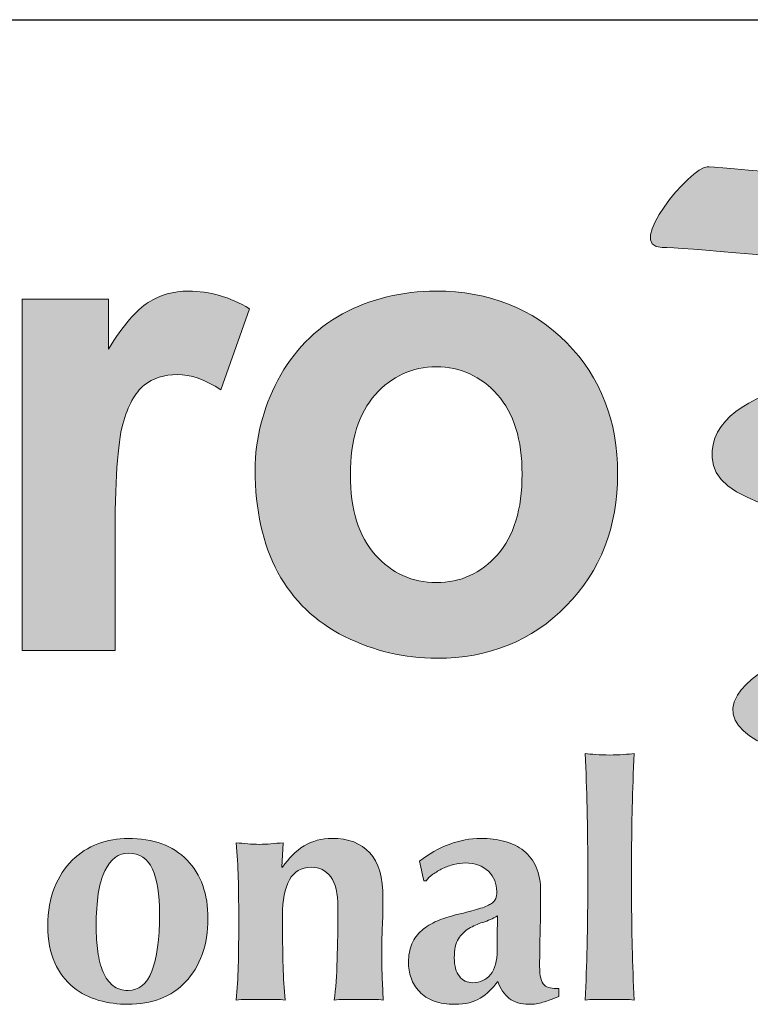
# Model space of a CAD drawing. Units: inches. Extents: x 712 to 1496, y 697 to 1287.
# Drawn here: x 1419 to 1453, y 866 to 912 of the extents above; entities that cross this region are included whole.
import ezdxf
from ezdxf.enums import TextEntityAlignment as Align

# ---------------------------------------------------------------- set-up
doc = ezdxf.new("R2010")
doc.units = ezdxf.units.IN
doc.header["$LTSCALE"] = 15
doc.header["$MEASUREMENT"] = 0
doc.layers.add('Layer 1', color=7, linetype='Continuous')
doc.layers.add('Sketch Geometry(ANSI)', color=7, linetype='Continuous', lineweight=35)
doc.layers.add('Symbols(ANSI)', color=7, linetype='Continuous', lineweight=18)
doc.styles.get("Standard").update_dxf_attribs({"font": 'arial.ttf'})

# ---------------------------------------------------------------- blocks, each defined once
blk = doc.blocks.new('Portland Title')
at = {"true_color": 0x007377}
h = blk.add_hatch(color=136, dxfattribs=at)
h.dxf.hatch_style = 1
edge = h.paths.add_edge_path()
edge.add_spline(control_points=[(519.713, 124.536), (519.713, 125.864), (532.755, 126.356), (533.64, 128.818)], knot_values=[4, 4, 4, 4, 5, 5, 5, 5], degree=3, periodic=0)
edge.add_spline(control_points=[(533.64, 128.818), (534.527, 131.279), (524.486, 131.968), (520.912, 132.263)], knot_values=[3, 3, 3, 3, 4, 4, 4, 4], degree=3, periodic=0)
edge.add_spline(control_points=[(520.912, 132.263), (517.335, 132.559), (518.826, 133.248), (518.826, 133.248), (520.033, 134.454), (534.33, 134.822), (534.724, 137.579)], knot_values=[1, 1, 1, 1, 2, 2, 2, 3, 3, 3, 3], degree=3, periodic=0)
edge.add_spline(control_points=[(534.724, 137.579), (535.118, 140.335), (514.299, 141.812), (514.299, 141.812)], knot_values=[0, 0, 0, 0, 1, 1, 1, 1], degree=3, periodic=0)
edge.add_spline(control_points=[(514.299, 141.812), (513.757, 141.812), (511.541, 139.153), (512.807, 139.153)], knot_values=[20, 20, 20, 20, 21, 21, 21, 21], degree=3, periodic=0)
edge.add_spline(control_points=[(512.807, 139.153), (514.072, 139.153), (528.425, 137.775), (529.162, 137.038)], knot_values=[19, 19, 19, 19, 20, 20, 20, 20], degree=3, periodic=0)
edge.add_spline(control_points=[(529.162, 137.038), (529.9, 136.3), (522.272, 135.611), (520.912, 135.365)], knot_values=[18, 18, 18, 18, 19, 19, 19, 19], degree=3, periodic=0)
edge.add_spline(control_points=[(520.912, 135.365), (519.55, 135.117), (513.905, 134.626), (514.5, 131.968)], knot_values=[17, 17, 17, 17, 18, 18, 18, 18], degree=3, periodic=0)
edge.add_spline(control_points=[(514.5, 131.968), (515.095, 129.31), (528.35, 129.482), (528.964, 128.867)], knot_values=[16, 16, 16, 16, 17, 17, 17, 17], degree=3, periodic=0)
edge.add_spline(control_points=[(528.964, 128.867), (529.581, 128.251), (526.668, 127.954), (524.66, 127.585)], knot_values=[15, 15, 15, 15, 16, 16, 16, 16], degree=3, periodic=0)
edge.add_spline(control_points=[(524.66, 127.585), (522.519, 127.193), (516.513, 126.327), (515.294, 124.388)], knot_values=[14, 14, 14, 14, 15, 15, 15, 15], degree=3, periodic=0)
edge.add_spline(control_points=[(515.294, 124.388), (513.805, 122.025), (523.403, 121.189), (523.403, 121.189), (524.66, 120.893), (528.621, 120.648), (526.75, 120.303)], knot_values=[12, 12, 12, 12, 13, 13, 13, 14, 14, 14, 14], degree=3, periodic=0)
edge.add_spline(control_points=[(526.75, 120.303), (520.746, 119.516), (518.53, 119.22), (517.083, 117.054)], knot_values=[11, 11, 11, 11, 12, 12, 12, 12], degree=3, periodic=0)
edge.add_spline(control_points=[(517.083, 117.054), (515.634, 114.889), (524.782, 114.199), (526.308, 114.199)], knot_values=[10, 10, 10, 10, 11, 11, 11, 11], degree=3, periodic=0)
edge.add_spline(control_points=[(526.308, 114.199), (527.833, 114.199), (528.522, 115.382), (528.08, 115.382)], knot_values=[9, 9, 9, 9, 10, 10, 10, 10], degree=3, periodic=0)
edge.add_spline(control_points=[(528.08, 115.382), (527.636, 115.382), (521.091, 115.626), (520.352, 116.857)], knot_values=[8, 8, 8, 8, 9, 9, 9, 9], degree=3, periodic=0)
edge.add_spline(control_points=[(520.352, 116.857), (519.614, 118.088), (523.256, 117.793), (526.553, 118.433)], knot_values=[7, 7, 7, 7, 8, 8, 8, 8], degree=3, periodic=0)
edge.add_spline(control_points=[(526.553, 118.433), (529.851, 119.073), (531.18, 120.056), (530.147, 121.533)], knot_values=[6, 6, 6, 6, 7, 7, 7, 7], degree=3, periodic=0)
edge.add_spline(control_points=[(530.147, 121.533), (529.113, 123.01), (519.713, 123.207), (519.713, 124.536)], knot_values=[5, 5, 5, 5, 6, 6, 6, 6], degree=3, periodic=0)
at = {"true_color": 0x00447a}
h = blk.add_hatch(color=156, dxfattribs=at)
h.dxf.hatch_style = 1
edge = h.paths.add_edge_path()
edge.add_spline(control_points=[(499.392, 131.822), (499.392, 130.492), (499.643, 129.365), (500.144, 128.436)], knot_values=[9, 9, 9, 9, 10, 10, 10, 10], degree=3, periodic=0)
edge.add_spline(control_points=[(500.144, 128.436), (500.646, 127.509), (501.379, 126.806), (502.343, 126.326)], knot_values=[8, 8, 8, 8, 9, 9, 9, 9], degree=3, periodic=0)
edge.add_spline(control_points=[(502.343, 126.326), (503.305, 125.846), (504.318, 125.606), (505.38, 125.606)], knot_values=[7, 7, 7, 7, 8, 8, 8, 8], degree=3, periodic=0)
edge.add_spline(control_points=[(505.38, 125.606), (507.095, 125.606), (508.518, 126.182), (509.65, 127.335)], knot_values=[6, 6, 6, 6, 7, 7, 7, 7], degree=3, periodic=0)
edge.add_spline(control_points=[(509.65, 127.335), (510.78, 128.487), (511.344, 129.939), (511.344, 131.693)], knot_values=[5, 5, 5, 5, 6, 6, 6, 6], degree=3, periodic=0)
edge.add_spline(control_points=[(511.344, 131.693), (511.344, 133.43), (510.785, 134.868), (509.665, 136.005)], knot_values=[4, 4, 4, 4, 5, 5, 5, 5], degree=3, periodic=0)
edge.add_spline(control_points=[(509.665, 136.005), (508.545, 137.143), (507.109, 137.712), (505.357, 137.712)], knot_values=[3, 3, 3, 3, 4, 4, 4, 4], degree=3, periodic=0)
edge.add_spline(control_points=[(505.357, 137.712), (504.224, 137.712), (503.196, 137.461), (502.277, 136.959)], knot_values=[2, 2, 2, 2, 3, 3, 3, 3], degree=3, periodic=0)
edge.add_spline(control_points=[(502.277, 136.959), (501.357, 136.458), (500.646, 135.731), (500.144, 134.777)], knot_values=[1, 1, 1, 1, 2, 2, 2, 2], degree=3, periodic=0)
edge.add_spline(control_points=[(500.144, 134.777), (499.643, 133.826), (499.392, 132.84), (499.392, 131.822)], knot_values=[0, 0, 0, 0, 1, 1, 1, 1], degree=3, periodic=0)
edge = h.paths.add_edge_path(flags=16)
edge.add_spline(control_points=[(505.368, 128.103), (504.569, 128.103), (503.897, 128.409), (503.351, 129.02)], knot_values=[1, 1, 1, 1, 2, 2, 2, 2], degree=3, periodic=0)
edge.add_spline(control_points=[(503.351, 129.02), (502.806, 129.63), (502.532, 130.51), (502.532, 131.658)], knot_values=[0, 0, 0, 0, 1, 1, 1, 1], degree=3, periodic=0)
edge.add_spline(control_points=[(502.532, 131.658), (502.532, 132.808), (502.806, 133.687), (503.351, 134.298)], knot_values=[7, 7, 7, 7, 8, 8, 8, 8], degree=3, periodic=0)
edge.add_spline(control_points=[(503.351, 134.298), (503.897, 134.909), (504.569, 135.215), (505.368, 135.215)], knot_values=[6, 6, 6, 6, 7, 7, 7, 7], degree=3, periodic=0)
edge.add_spline(control_points=[(505.368, 135.215), (506.167, 135.215), (506.838, 134.909), (507.381, 134.298)], knot_values=[5, 5, 5, 5, 6, 6, 6, 6], degree=3, periodic=0)
edge.add_spline(control_points=[(507.381, 134.298), (507.922, 133.687), (508.193, 132.815), (508.193, 131.681)], knot_values=[4, 4, 4, 4, 5, 5, 5, 5], degree=3, periodic=0)
edge.add_spline(control_points=[(508.193, 131.681), (508.193, 130.518), (507.922, 129.63), (507.381, 129.02)], knot_values=[3, 3, 3, 3, 4, 4, 4, 4], degree=3, periodic=0)
edge.add_spline(control_points=[(507.381, 129.02), (506.838, 128.409), (506.167, 128.103), (505.368, 128.103)], knot_values=[2, 2, 2, 2, 3, 3, 3, 3], degree=3, periodic=0)
h = blk.add_hatch(color=156, dxfattribs=at)
h.dxf.hatch_style = 1
edge = h.paths.add_edge_path()
edge.add_spline(control_points=[(511.824, 116.098), (511.809, 116.688), (511.803, 117.334), (511.803, 118.039)], knot_values=[8, 8, 8, 8, 9, 9, 9, 9], degree=3, periodic=0)
edge.add_spline(control_points=[(511.803, 118.039), (511.803, 118.039), (511.803, 118.74), (511.803, 118.74), (511.803, 119.445), (511.809, 120.091), (511.824, 120.682)], knot_values=[6, 6, 6, 6, 7, 7, 7, 8, 8, 8, 8], degree=3, periodic=0)
edge.add_spline(control_points=[(511.824, 120.682), (511.838, 121.27), (511.861, 121.868), (511.888, 122.471)], knot_values=[5, 5, 5, 5, 6, 6, 6, 6], degree=3, periodic=0)
edge.add_spline(control_points=[(511.888, 122.471), (511.795, 122.457), (511.677, 122.444), (511.532, 122.434)], knot_values=[4, 4, 4, 4, 5, 5, 5, 5], degree=3, periodic=0)
edge.add_spline(control_points=[(511.532, 122.434), (511.389, 122.423), (511.239, 122.418), (511.08, 122.418)], knot_values=[3, 3, 3, 3, 4, 4, 4, 4], degree=3, periodic=0)
edge.add_spline(control_points=[(511.08, 122.418), (510.921, 122.418), (510.771, 122.423), (510.627, 122.434)], knot_values=[2, 2, 2, 2, 3, 3, 3, 3], degree=3, periodic=0)
edge.add_spline(control_points=[(510.627, 122.434), (510.483, 122.444), (510.364, 122.457), (510.272, 122.471)], knot_values=[1, 1, 1, 1, 2, 2, 2, 2], degree=3, periodic=0)
edge.add_spline(control_points=[(510.272, 122.471), (510.301, 121.868), (510.322, 121.27), (510.336, 120.682)], knot_values=[0, 0, 0, 0, 1, 1, 1, 1], degree=3, periodic=0)
edge.add_spline(control_points=[(510.336, 120.682), (510.35, 120.091), (510.358, 119.445), (510.358, 118.74)], knot_values=[17, 17, 17, 17, 18, 18, 18, 18], degree=3, periodic=0)
edge.add_spline(control_points=[(510.358, 118.74), (510.358, 118.74), (510.358, 118.039), (510.358, 118.039), (510.358, 117.334), (510.35, 116.688), (510.336, 116.098)], knot_values=[15, 15, 15, 15, 16, 16, 16, 17, 17, 17, 17], degree=3, periodic=0)
edge.add_spline(control_points=[(510.336, 116.098), (510.322, 115.508), (510.301, 114.922), (510.272, 114.34)], knot_values=[14, 14, 14, 14, 15, 15, 15, 15], degree=3, periodic=0)
edge.add_spline(control_points=[(510.272, 114.34), (510.364, 114.355), (510.483, 114.362), (510.627, 114.362)], knot_values=[13, 13, 13, 13, 14, 14, 14, 14], degree=3, periodic=0)
edge.add_spline(control_points=[(510.627, 114.362), (510.627, 114.362), (511.08, 114.362), (511.08, 114.362), (511.08, 114.362), (511.193, 114.362), (511.306, 114.362)], knot_values=[11.5, 11.5, 11.5, 11.5, 12.5, 12.5, 12.5, 13, 13, 13, 13], degree=3, periodic=0)
edge.add_spline(control_points=[(511.306, 114.362), (511.419, 114.362), (511.532, 114.362), (511.532, 114.362), (511.677, 114.362), (511.795, 114.355), (511.888, 114.34)], knot_values=[10, 10, 10, 10, 10.5, 10.5, 10.5, 11.5, 11.5, 11.5, 11.5], degree=3, periodic=0)
edge.add_spline(control_points=[(511.888, 114.34), (511.861, 114.922), (511.838, 115.508), (511.824, 116.098)], knot_values=[9, 9, 9, 9, 10, 10, 10, 10], degree=3, periodic=0)
h = blk.add_hatch(color=156, dxfattribs=at)
h.dxf.hatch_style = 1
edge = h.paths.add_edge_path()
edge.add_spline(control_points=[(494.208, 119.49), (493.889, 119.371), (493.606, 119.191), (493.363, 118.95)], knot_values=[1, 1, 1, 1, 2, 2, 2, 2], degree=3, periodic=0)
edge.add_spline(control_points=[(493.363, 118.95), (493.116, 118.71), (492.922, 118.409), (492.774, 118.049)], knot_values=[0, 0, 0, 0, 1, 1, 1, 1], degree=3, periodic=0)
edge.add_spline(control_points=[(492.774, 118.049), (492.626, 117.691), (492.553, 117.27), (492.553, 116.787)], knot_values=[13, 13, 13, 13, 14, 14, 14, 14], degree=3, periodic=0)
edge.add_spline(control_points=[(492.553, 116.787), (492.553, 116.307), (492.63, 115.9), (492.785, 115.569)], knot_values=[12, 12, 12, 12, 13, 13, 13, 13], degree=3, periodic=0)
edge.add_spline(control_points=[(492.785, 115.569), (492.939, 115.239), (493.141, 114.971), (493.395, 114.765)], knot_values=[11, 11, 11, 11, 12, 12, 12, 12], degree=3, periodic=0)
edge.add_spline(control_points=[(493.395, 114.765), (493.645, 114.562), (493.929, 114.416), (494.241, 114.33)], knot_values=[10, 10, 10, 10, 11, 11, 11, 11], degree=3, periodic=0)
edge.add_spline(control_points=[(494.241, 114.33), (494.553, 114.243), (494.871, 114.199), (495.195, 114.199)], knot_values=[9, 9, 9, 9, 10, 10, 10, 10], degree=3, periodic=0)
edge.add_spline(control_points=[(495.195, 114.199), (495.583, 114.199), (495.94, 114.262), (496.262, 114.384)], knot_values=[8, 8, 8, 8, 9, 9, 9, 9], degree=3, periodic=0)
edge.add_spline(control_points=[(496.262, 114.384), (496.586, 114.505), (496.865, 114.69), (497.098, 114.938)], knot_values=[7, 7, 7, 7, 8, 8, 8, 8], degree=3, periodic=0)
edge.add_spline(control_points=[(497.098, 114.938), (497.332, 115.186), (497.514, 115.486), (497.644, 115.839)], knot_values=[6, 6, 6, 6, 7, 7, 7, 7], degree=3, periodic=0)
edge.add_spline(control_points=[(497.644, 115.839), (497.773, 116.192), (497.836, 116.587), (497.836, 117.026)], knot_values=[5, 5, 5, 5, 6, 6, 6, 6], degree=3, periodic=0)
edge.add_spline(control_points=[(497.836, 117.026), (497.836, 117.837), (497.608, 118.482), (497.147, 118.956)], knot_values=[4, 4, 4, 4, 5, 5, 5, 5], degree=3, periodic=0)
edge.add_spline(control_points=[(497.147, 118.956), (496.686, 119.431), (496.036, 119.668), (495.195, 119.668)], knot_values=[3, 3, 3, 3, 4, 4, 4, 4], degree=3, periodic=0)
edge.add_spline(control_points=[(495.195, 119.668), (494.858, 119.668), (494.529, 119.608), (494.208, 119.49)], knot_values=[2, 2, 2, 2, 3, 3, 3, 3], degree=3, periodic=0)
edge = h.paths.add_edge_path(flags=16)
edge.add_spline(control_points=[(495.217, 119.182), (495.583, 119.182), (495.846, 119.008), (496.004, 118.659)], knot_values=[0, 0, 0, 0, 1, 1, 1, 1], degree=3, periodic=0)
edge.add_spline(control_points=[(496.004, 118.659), (496.161, 118.31), (496.241, 117.82), (496.241, 117.188)], knot_values=[8, 8, 8, 8, 9, 9, 9, 9], degree=3, periodic=0)
edge.add_spline(control_points=[(496.241, 117.188), (496.241, 115.498), (495.897, 114.654), (495.206, 114.654)], knot_values=[7, 7, 7, 7, 8, 8, 8, 8], degree=3, periodic=0)
edge.add_spline(control_points=[(495.206, 114.654), (495.004, 114.654), (494.837, 114.707), (494.704, 114.814)], knot_values=[6, 6, 6, 6, 7, 7, 7, 7], degree=3, periodic=0)
edge.add_spline(control_points=[(494.704, 114.814), (494.571, 114.922), (494.463, 115.072), (494.381, 115.262)], knot_values=[5, 5, 5, 5, 6, 6, 6, 6], degree=3, periodic=0)
edge.add_spline(control_points=[(494.381, 115.262), (494.298, 115.453), (494.238, 115.678), (494.203, 115.937)], knot_values=[4, 4, 4, 4, 5, 5, 5, 5], degree=3, periodic=0)
edge.add_spline(control_points=[(494.203, 115.937), (494.165, 116.195), (494.15, 116.475), (494.15, 116.778)], knot_values=[3, 3, 3, 3, 4, 4, 4, 4], degree=3, periodic=0)
edge.add_spline(control_points=[(494.15, 116.778), (494.15, 117.604), (494.244, 118.211), (494.435, 118.6)], knot_values=[2, 2, 2, 2, 3, 3, 3, 3], degree=3, periodic=0)
edge.add_spline(control_points=[(494.435, 118.6), (494.626, 118.989), (494.886, 119.182), (495.217, 119.182)], knot_values=[1, 1, 1, 1, 2, 2, 2, 2], degree=3, periodic=0)
h = blk.add_hatch(color=156, dxfattribs=at)
h.dxf.hatch_style = 1
edge = h.paths.add_edge_path()
edge.add_spline(control_points=[(504.813, 118.913), (504.813, 118.913), (504.955, 118.266), (504.955, 118.266), (504.955, 118.266), (504.955, 118.266), (504.955, 118.266)], knot_values=[36.99999, 36.99999, 36.99999, 36.99999, 37.99999, 37.99999, 37.99999, 38, 38, 38, 38], degree=3, periodic=0)
edge.add_spline(control_points=[(504.955, 118.266), (504.955, 118.266), (505.03, 118.266), (505.03, 118.266)], knot_values=[36.00001, 36.00001, 36.00001, 36.00001, 36.99999, 36.99999, 36.99999, 36.99999], degree=3, periodic=0)
edge.add_spline(control_points=[(505.03, 118.266), (505.08, 118.345), (505.154, 118.419), (505.252, 118.487)], knot_values=[35, 35, 35, 35, 36, 36, 36, 36], degree=3, periodic=0)
edge.add_spline(control_points=[(505.252, 118.487), (505.35, 118.554), (505.456, 118.617), (505.574, 118.676)], knot_values=[34, 34, 34, 34, 35, 35, 35, 35], degree=3, periodic=0)
edge.add_spline(control_points=[(505.574, 118.676), (505.695, 118.733), (505.817, 118.778), (505.947, 118.81)], knot_values=[33, 33, 33, 33, 34, 34, 34, 34], degree=3, periodic=0)
edge.add_spline(control_points=[(505.947, 118.81), (506.075, 118.842), (506.2, 118.859), (506.324, 118.859)], knot_values=[32, 32, 32, 32, 33, 33, 33, 33], degree=3, periodic=0)
edge.add_spline(control_points=[(506.324, 118.859), (506.648, 118.859), (506.901, 118.766), (507.084, 118.584)], knot_values=[31, 31, 31, 31, 32, 32, 32, 32], degree=3, periodic=0)
edge.add_spline(control_points=[(507.084, 118.584), (507.269, 118.4), (507.359, 118.18), (507.359, 117.92)], knot_values=[30, 30, 30, 30, 31, 31, 31, 31], degree=3, periodic=0)
edge.add_spline(control_points=[(507.359, 117.92), (507.359, 117.827), (507.348, 117.747), (507.322, 117.683)], knot_values=[29, 29, 29, 29, 30, 30, 30, 30], degree=3, periodic=0)
edge.add_spline(control_points=[(507.322, 117.683), (507.297, 117.619), (507.241, 117.559), (507.154, 117.505)], knot_values=[28, 28, 28, 28, 29, 29, 29, 29], degree=3, periodic=0)
edge.add_spline(control_points=[(507.154, 117.505), (507.068, 117.451), (506.937, 117.397), (506.76, 117.344)], knot_values=[27, 27, 27, 27, 28, 28, 28, 28], degree=3, periodic=0)
edge.add_spline(control_points=[(506.76, 117.344), (506.585, 117.289), (506.346, 117.226), (506.044, 117.155)], knot_values=[26, 26, 26, 26, 27, 27, 27, 27], degree=3, periodic=0)
edge.add_spline(control_points=[(506.044, 117.155), (505.799, 117.098), (505.58, 117.027), (505.387, 116.945)], knot_values=[25, 25, 25, 25, 26, 26, 26, 26], degree=3, periodic=0)
edge.add_spline(control_points=[(505.387, 116.945), (505.193, 116.862), (505.025, 116.76), (504.884, 116.637)], knot_values=[24, 24, 24, 24, 25, 25, 25, 25], degree=3, periodic=0)
edge.add_spline(control_points=[(504.884, 116.637), (504.744, 116.515), (504.637, 116.368), (504.562, 116.195)], knot_values=[23, 23, 23, 23, 24, 24, 24, 24], degree=3, periodic=0)
edge.add_spline(control_points=[(504.562, 116.195), (504.486, 116.022), (504.447, 115.818), (504.447, 115.58)], knot_values=[22, 22, 22, 22, 23, 23, 23, 23], degree=3, periodic=0)
edge.add_spline(control_points=[(504.447, 115.58), (504.447, 115.408), (504.476, 115.237), (504.533, 115.069)], knot_values=[21, 21, 21, 21, 22, 22, 22, 22], degree=3, periodic=0)
edge.add_spline(control_points=[(504.533, 115.069), (504.592, 114.899), (504.682, 114.747), (504.808, 114.616)], knot_values=[20, 20, 20, 20, 21, 21, 21, 21], degree=3, periodic=0)
edge.add_spline(control_points=[(504.808, 114.616), (504.935, 114.482), (505.094, 114.38), (505.29, 114.308)], knot_values=[19, 19, 19, 19, 20, 20, 20, 20], degree=3, periodic=0)
edge.add_spline(control_points=[(505.29, 114.308), (505.484, 114.236), (505.716, 114.199), (505.99, 114.199)], knot_values=[18, 18, 18, 18, 19, 19, 19, 19], degree=3, periodic=0)
edge.add_spline(control_points=[(505.99, 114.199), (506.321, 114.199), (506.596, 114.269), (506.815, 114.404)], knot_values=[17, 17, 17, 17, 18, 18, 18, 18], degree=3, periodic=0)
edge.add_spline(control_points=[(506.815, 114.404), (507.034, 114.542), (507.226, 114.725), (507.392, 114.954)], knot_values=[16, 16, 16, 16, 17, 17, 17, 17], degree=3, periodic=0)
edge.add_spline(control_points=[(507.392, 114.954), (507.478, 114.71), (507.603, 114.524), (507.769, 114.394)], knot_values=[15, 15, 15, 15, 16, 16, 16, 16], degree=3, periodic=0)
edge.add_spline(control_points=[(507.769, 114.394), (507.934, 114.265), (508.149, 114.199), (508.416, 114.199)], knot_values=[14, 14, 14, 14, 15, 15, 15, 15], degree=3, periodic=0)
edge.add_spline(control_points=[(508.416, 114.199), (508.582, 114.199), (508.736, 114.221), (508.879, 114.265)], knot_values=[13, 13, 13, 13, 14, 14, 14, 14], degree=3, periodic=0)
edge.add_spline(control_points=[(508.879, 114.265), (509.025, 114.308), (509.199, 114.372), (509.409, 114.459)], knot_values=[12, 12, 12, 12, 13, 13, 13, 13], degree=3, periodic=0)
edge.add_spline(control_points=[(509.409, 114.459), (509.409, 114.459), (509.409, 114.718), (509.409, 114.718)], knot_values=[11.00001, 11.00001, 11.00001, 11.00001, 12, 12, 12, 12], degree=3, periodic=0)
edge.add_spline(control_points=[(509.409, 114.718), (509.3, 114.718), (509.206, 114.725), (509.123, 114.74)], knot_values=[10, 10, 10, 10, 11, 11, 11, 11], degree=3, periodic=0)
edge.add_spline(control_points=[(509.123, 114.74), (509.04, 114.753), (508.973, 114.786), (508.922, 114.837)], knot_values=[9, 9, 9, 9, 10, 10, 10, 10], degree=3, periodic=0)
edge.add_spline(control_points=[(508.922, 114.837), (508.873, 114.887), (508.836, 114.961), (508.811, 115.057)], knot_values=[8, 8, 8, 8, 9, 9, 9, 9], degree=3, periodic=0)
edge.add_spline(control_points=[(508.811, 115.057), (508.785, 115.153), (508.772, 115.29), (508.772, 115.461)], knot_values=[7, 7, 7, 7, 8, 8, 8, 8], degree=3, periodic=0)
edge.add_spline(control_points=[(508.772, 115.461), (508.772, 115.85), (508.778, 116.241), (508.788, 116.631)], knot_values=[6, 6, 6, 6, 7, 7, 7, 7], degree=3, periodic=0)
edge.add_spline(control_points=[(508.788, 116.631), (508.799, 117.024), (508.804, 117.45), (508.804, 117.91)], knot_values=[5, 5, 5, 5, 6, 6, 6, 6], degree=3, periodic=0)
edge.add_spline(control_points=[(508.804, 117.91), (508.804, 118.226), (508.756, 118.495), (508.66, 118.718)], knot_values=[4, 4, 4, 4, 5, 5, 5, 5], degree=3, periodic=0)
edge.add_spline(control_points=[(508.66, 118.718), (508.562, 118.942), (508.426, 119.124), (508.249, 119.263)], knot_values=[3, 3, 3, 3, 4, 4, 4, 4], degree=3, periodic=0)
edge.add_spline(control_points=[(508.249, 119.263), (508.072, 119.404), (507.865, 119.505), (507.624, 119.57)], knot_values=[2, 2, 2, 2, 3, 3, 3, 3], degree=3, periodic=0)
edge.add_spline(control_points=[(507.624, 119.57), (507.383, 119.635), (507.118, 119.667), (506.832, 119.667)], knot_values=[1, 1, 1, 1, 2, 2, 2, 2], degree=3, periodic=0)
edge.add_spline(control_points=[(506.832, 119.667), (506.485, 119.667), (506.138, 119.602), (505.791, 119.473)], knot_values=[0, 0, 0, 0, 1, 1, 1, 1], degree=3, periodic=0)
edge.add_spline(control_points=[(505.791, 119.473), (505.44, 119.344), (505.117, 119.157), (504.813, 118.913)], knot_values=[38, 38, 38, 38, 39, 39, 39, 39], degree=3, periodic=0)
edge = h.paths.add_edge_path(flags=16)
edge.add_spline(control_points=[(507.381, 117.111), (507.381, 116.989), (507.38, 116.848), (507.376, 116.686)], knot_values=[0, 0, 0, 0, 1, 1, 1, 1], degree=3, periodic=0)
edge.add_spline(control_points=[(507.376, 116.686), (507.372, 116.524), (507.371, 116.289), (507.371, 115.979)], knot_values=[9, 9, 9, 9, 10, 10, 10, 10], degree=3, periodic=0)
edge.add_spline(control_points=[(507.371, 115.979), (507.371, 115.627), (507.297, 115.361), (507.15, 115.182)], knot_values=[8, 8, 8, 8, 9, 9, 9, 9], degree=3, periodic=0)
edge.add_spline(control_points=[(507.15, 115.182), (507.001, 115.002), (506.808, 114.912), (506.572, 114.912)], knot_values=[7, 7, 7, 7, 8, 8, 8, 8], degree=3, periodic=0)
edge.add_spline(control_points=[(506.572, 114.912), (506.385, 114.912), (506.236, 114.981), (506.124, 115.122)], knot_values=[6, 6, 6, 6, 7, 7, 7, 7], degree=3, periodic=0)
edge.add_spline(control_points=[(506.124, 115.122), (506.013, 115.262), (505.958, 115.465), (505.958, 115.731)], knot_values=[5, 5, 5, 5, 6, 6, 6, 6], degree=3, periodic=0)
edge.add_spline(control_points=[(505.958, 115.731), (505.958, 116.004), (506.003, 116.213), (506.092, 116.356)], knot_values=[4, 4, 4, 4, 5, 5, 5, 5], degree=3, periodic=0)
edge.add_spline(control_points=[(506.092, 116.356), (506.183, 116.5), (506.297, 116.614), (506.437, 116.696)], knot_values=[3, 3, 3, 3, 4, 4, 4, 4], degree=3, periodic=0)
edge.add_spline(control_points=[(506.437, 116.696), (506.578, 116.779), (506.732, 116.848), (506.901, 116.901)], knot_values=[2, 2, 2, 2, 3, 3, 3, 3], degree=3, periodic=0)
edge.add_spline(control_points=[(506.901, 116.901), (507.071, 116.954), (507.23, 117.025), (507.381, 117.111)], knot_values=[1, 1, 1, 1, 2, 2, 2, 2], degree=3, periodic=0)
at = {"layer": 'Layer 1', "true_color": 0x00447a}
h = blk.add_hatch(color=156, dxfattribs=at)
h.dxf.hatch_style = 2
edge = h.paths.add_edge_path()
edge.add_spline(control_points=[(494.771, 125.868), (494.771, 125.868), (491.707, 125.868), (491.707, 125.868), (491.707, 125.868), (491.707, 137.45), (491.707, 137.45), (491.707, 137.45), (494.554, 137.45), (494.554, 137.45), (494.554, 137.45), (494.554, 135.804), (494.554, 135.804), (495.041, 136.582), (495.478, 137.093), (495.867, 137.341), (496.255, 137.588), (496.697, 137.712), (497.192, 137.712), (497.889, 137.712), (498.562, 137.519), (499.21, 137.133), (499.21, 137.133), (498.261, 134.462), (498.261, 134.462), (497.745, 134.796), (497.264, 134.963), (496.821, 134.963), (496.392, 134.963), (496.029, 134.846), (495.731, 134.609), (495.432, 134.372), (495.198, 133.945), (495.026, 133.327), (494.856, 132.71), (494.771, 131.415), (494.771, 129.444), (494.771, 129.444), (494.771, 125.868), (494.771, 125.868)], knot_values=[0, 0, 0, 0, 1, 1, 1, 2, 2, 2, 3, 3, 3, 4, 4, 4, 5, 5, 5, 6, 6, 6, 7, 7, 7, 8, 8, 8, 9, 9, 9, 10, 10, 10, 11, 11, 11, 12, 12, 12, 13, 13, 13, 13], degree=3, periodic=0)
h = blk.add_hatch(color=156, dxfattribs=at)
h.dxf.hatch_style = 2
edge = h.paths.add_edge_path()
edge.add_spline(control_points=[(500.295, 118.718), (500.498, 119.021), (500.732, 119.255), (501.003, 119.42), (501.272, 119.585), (501.58, 119.668), (501.924, 119.668), (502.464, 119.668), (502.88, 119.511), (503.171, 119.198), (503.461, 118.885), (503.606, 118.38), (503.606, 117.683), (503.606, 117.316), (503.599, 116.993), (503.585, 116.712), (503.571, 116.432), (503.564, 116.152), (503.564, 115.872), (503.564, 115.642), (503.568, 115.392), (503.579, 115.122), (503.591, 114.852), (503.602, 114.592), (503.617, 114.341), (503.524, 114.355), (503.405, 114.362), (503.26, 114.362), (503.26, 114.362), (502.809, 114.362), (502.809, 114.362), (502.809, 114.362), (502.355, 114.362), (502.355, 114.362), (502.212, 114.362), (502.092, 114.355), (501.999, 114.341), (502.049, 114.713), (502.081, 115.153), (502.095, 115.662), (502.11, 116.168), (502.119, 116.749), (502.119, 117.404), (502.119, 117.856), (502.041, 118.188), (501.886, 118.4), (501.73, 118.612), (501.514, 118.718), (501.234, 118.718), (500.91, 118.718), (500.673, 118.579), (500.522, 118.298), (500.371, 118.017), (500.295, 117.629), (500.295, 117.133), (500.295, 117.133), (500.295, 116.702), (500.295, 116.702), (500.295, 116.263), (500.301, 115.85), (500.313, 115.461), (500.323, 115.073), (500.345, 114.701), (500.382, 114.341), (500.289, 114.355), (500.171, 114.362), (500.032, 114.362), (500.032, 114.362), (499.574, 114.362), (499.574, 114.362), (499.574, 114.362), (499.119, 114.362), (499.119, 114.362), (498.983, 114.362), (498.865, 114.355), (498.764, 114.341), (498.8, 114.701), (498.824, 115.073), (498.835, 115.461), (498.845, 115.85), (498.85, 116.263), (498.85, 116.702), (498.85, 116.702), (498.85, 117.133), (498.85, 117.133), (498.85, 117.572), (498.845, 117.984), (498.835, 118.368), (498.824, 118.752), (498.8, 119.139), (498.764, 119.527), (498.894, 119.512), (499.021, 119.501), (499.148, 119.49), (499.273, 119.479), (499.401, 119.473), (499.53, 119.473), (499.659, 119.473), (499.787, 119.479), (499.913, 119.49), (500.039, 119.501), (500.173, 119.512), (500.318, 119.527), (500.318, 119.527), (500.274, 118.718), (500.274, 118.718), (500.274, 118.718), (500.295, 118.718), (500.295, 118.718)], knot_values=[0, 0, 0, 0, 1, 1, 1, 2, 2, 2, 3, 3, 3, 4, 4, 4, 5, 5, 5, 6, 6, 6, 7, 7, 7, 8, 8, 8, 9, 9, 9, 10, 10, 10, 11, 11, 11, 12, 12, 12, 13, 13, 13, 14, 14, 14, 15, 15, 15, 16, 16, 16, 17, 17, 17, 18, 18, 18, 19, 19, 19, 20, 20, 20, 21, 21, 21, 22, 22, 22, 23, 23, 23, 24, 24, 24, 25, 25, 25, 26, 26, 26, 27, 27, 27, 28, 28, 28, 29, 29, 29, 30, 30, 30, 31, 31, 31, 32, 32, 32, 33, 33, 33, 34, 34, 34, 35, 35, 35, 36, 36, 36, 36], degree=3, periodic=0)
at = {"layer": 'Layer 1', "color": 136, "lineweight": 0, "true_color": 0x007377}
blk.add_open_spline([(514.299, 141.812), (514.299, 141.812), (535.118, 140.335), (534.724, 137.579), (534.33, 134.822), (520.033, 134.454), (518.826, 133.248), (518.826, 133.248), (517.335, 132.559), (520.912, 132.263), (524.486, 131.968), (534.527, 131.279), (533.64, 128.818), (532.755, 126.356), (519.713, 125.864), (519.713, 124.536), (519.713, 123.207), (529.113, 123.01), (530.147, 121.533), (531.18, 120.056), (529.851, 119.073), (526.553, 118.433), (523.256, 117.793), (519.614, 118.088), (520.352, 116.857), (521.091, 115.626), (527.636, 115.382), (528.08, 115.382), (528.522, 115.382), (527.833, 114.199), (526.308, 114.199), (524.782, 114.199), (515.634, 114.889), (517.083, 117.054), (518.53, 119.22), (520.746, 119.516), (526.75, 120.303), (528.621, 120.648), (524.66, 120.893), (523.403, 121.189), (523.403, 121.189), (513.805, 122.025), (515.294, 124.388), (516.513, 126.327), (522.519, 127.193), (524.66, 127.585), (526.668, 127.954), (529.581, 128.251), (528.964, 128.867), (528.35, 129.482), (515.095, 129.31), (514.5, 131.968), (513.905, 134.626), (519.55, 135.117), (520.912, 135.365), (522.272, 135.611), (529.9, 136.3), (529.162, 137.038), (528.425, 137.775), (514.072, 139.153), (512.807, 139.153), (511.541, 139.153), (513.757, 141.812), (514.299, 141.812)], degree=3, knots=[0, 0, 0, 0, 1, 1, 1, 2, 2, 2, 3, 3, 3, 4, 4, 4, 5, 5, 5, 6, 6, 6, 7, 7, 7, 8, 8, 8, 9, 9, 9, 10, 10, 10, 11, 11, 11, 12, 12, 12, 13, 13, 13, 14, 14, 14, 15, 15, 15, 16, 16, 16, 17, 17, 17, 18, 18, 18, 19, 19, 19, 20, 20, 20, 21, 21, 21, 21], dxfattribs=at)
at = {"layer": 'Layer 1', "color": 156, "lineweight": 0, "true_color": 0x00447a}
for points, knots in [([(494.771, 125.868), (494.771, 125.868), (491.707, 125.868), (491.707, 125.868), (491.707, 125.868), (491.707, 137.45), (491.707, 137.45), (491.707, 137.45), (494.554, 137.45), (494.554, 137.45), (494.554, 137.45), (494.554, 135.804), (494.554, 135.804), (495.041, 136.582), (495.478, 137.093), (495.867, 137.341), (496.255, 137.588), (496.697, 137.712), (497.192, 137.712), (497.889, 137.712), (498.562, 137.519), (499.21, 137.133), (499.21, 137.133), (498.261, 134.462), (498.261, 134.462), (497.745, 134.796), (497.264, 134.963), (496.821, 134.963), (496.392, 134.963), (496.029, 134.846), (495.731, 134.609), (495.432, 134.372), (495.198, 133.945), (495.026, 133.327), (494.856, 132.71), (494.771, 131.415), (494.771, 129.444), (494.771, 129.444), (494.771, 125.868), (494.771, 125.868)], [0, 0, 0, 0, 1, 1, 1, 2, 2, 2, 3, 3, 3, 4, 4, 4, 5, 5, 5, 6, 6, 6, 7, 7, 7, 8, 8, 8, 9, 9, 9, 10, 10, 10, 11, 11, 11, 12, 12, 12, 13, 13, 13, 13]), ([(499.392, 131.822), (499.392, 132.84), (499.643, 133.826), (500.144, 134.777), (500.646, 135.731), (501.357, 136.458), (502.277, 136.959), (503.196, 137.461), (504.224, 137.712), (505.357, 137.712), (507.109, 137.712), (508.545, 137.143), (509.665, 136.005), (510.785, 134.868), (511.344, 133.43), (511.344, 131.693), (511.344, 129.939), (510.78, 128.487), (509.65, 127.335), (508.518, 126.182), (507.095, 125.606), (505.38, 125.606), (504.318, 125.606), (503.305, 125.846), (502.343, 126.326), (501.379, 126.806), (500.646, 127.509), (500.144, 128.436), (499.643, 129.365), (499.392, 130.492), (499.392, 131.822)], [0, 0, 0, 0, 1, 1, 1, 2, 2, 2, 3, 3, 3, 4, 4, 4, 5, 5, 5, 6, 6, 6, 7, 7, 7, 8, 8, 8, 9, 9, 9, 10, 10, 10, 10]), ([(502.532, 131.658), (502.532, 130.51), (502.806, 129.63), (503.351, 129.02), (503.897, 128.409), (504.569, 128.103), (505.368, 128.103), (506.167, 128.103), (506.838, 128.409), (507.381, 129.02), (507.922, 129.63), (508.193, 130.518), (508.193, 131.681), (508.193, 132.815), (507.922, 133.687), (507.381, 134.298), (506.838, 134.909), (506.167, 135.215), (505.368, 135.215), (504.569, 135.215), (503.897, 134.909), (503.351, 134.298), (502.806, 133.687), (502.532, 132.808), (502.532, 131.658)], [0, 0, 0, 0, 1, 1, 1, 2, 2, 2, 3, 3, 3, 4, 4, 4, 5, 5, 5, 6, 6, 6, 7, 7, 7, 8, 8, 8, 8]), ([(510.336, 120.682), (510.322, 121.27), (510.301, 121.868), (510.272, 122.471), (510.364, 122.457), (510.483, 122.444), (510.627, 122.434), (510.771, 122.423), (510.921, 122.418), (511.08, 122.418), (511.239, 122.418), (511.389, 122.423), (511.532, 122.434), (511.677, 122.444), (511.795, 122.457), (511.888, 122.471), (511.861, 121.868), (511.838, 121.27), (511.824, 120.682), (511.809, 120.091), (511.803, 119.445), (511.803, 118.74), (511.803, 118.74), (511.803, 118.039), (511.803, 118.039), (511.803, 117.334), (511.809, 116.688), (511.824, 116.098), (511.838, 115.508), (511.861, 114.922), (511.888, 114.34), (511.795, 114.355), (511.677, 114.362), (511.532, 114.362), (511.532, 114.362), (511.08, 114.362), (511.08, 114.362), (511.08, 114.362), (510.627, 114.362), (510.627, 114.362), (510.483, 114.362), (510.364, 114.355), (510.272, 114.34), (510.301, 114.922), (510.322, 115.508), (510.336, 116.098), (510.35, 116.688), (510.358, 117.334), (510.358, 118.039), (510.358, 118.039), (510.358, 118.74), (510.358, 118.74), (510.358, 119.445), (510.35, 120.091), (510.336, 120.682)], [0, 0, 0, 0, 1, 1, 1, 2, 2, 2, 3, 3, 3, 4, 4, 4, 5, 5, 5, 6, 6, 6, 7, 7, 7, 8, 8, 8, 9, 9, 9, 10, 10, 10, 11, 11, 11, 12, 12, 12, 13, 13, 13, 14, 14, 14, 15, 15, 15, 16, 16, 16, 17, 17, 17, 18, 18, 18, 18]), ([(492.774, 118.049), (492.922, 118.409), (493.116, 118.71), (493.363, 118.95), (493.606, 119.191), (493.889, 119.371), (494.208, 119.49), (494.529, 119.608), (494.858, 119.668), (495.195, 119.668), (496.036, 119.668), (496.686, 119.431), (497.147, 118.956), (497.608, 118.482), (497.836, 117.837), (497.836, 117.026), (497.836, 116.587), (497.773, 116.192), (497.644, 115.839), (497.514, 115.486), (497.332, 115.186), (497.098, 114.938), (496.865, 114.69), (496.586, 114.505), (496.262, 114.384), (495.94, 114.262), (495.583, 114.199), (495.195, 114.199), (494.871, 114.199), (494.553, 114.243), (494.241, 114.33), (493.929, 114.416), (493.645, 114.562), (493.395, 114.765), (493.141, 114.971), (492.939, 115.239), (492.785, 115.569), (492.63, 115.9), (492.553, 116.307), (492.553, 116.787), (492.553, 117.27), (492.626, 117.691), (492.774, 118.049)], [0, 0, 0, 0, 1, 1, 1, 2, 2, 2, 3, 3, 3, 4, 4, 4, 5, 5, 5, 6, 6, 6, 7, 7, 7, 8, 8, 8, 9, 9, 9, 10, 10, 10, 11, 11, 11, 12, 12, 12, 13, 13, 13, 14, 14, 14, 14]), ([(500.295, 118.718), (500.498, 119.021), (500.732, 119.255), (501.003, 119.42), (501.272, 119.585), (501.58, 119.668), (501.924, 119.668), (502.464, 119.668), (502.88, 119.511), (503.171, 119.198), (503.461, 118.885), (503.606, 118.38), (503.606, 117.683), (503.606, 117.316), (503.599, 116.993), (503.585, 116.712), (503.571, 116.432), (503.564, 116.152), (503.564, 115.872), (503.564, 115.642), (503.568, 115.392), (503.579, 115.122), (503.591, 114.852), (503.602, 114.592), (503.617, 114.341), (503.524, 114.355), (503.405, 114.362), (503.26, 114.362), (503.26, 114.362), (502.809, 114.362), (502.809, 114.362), (502.809, 114.362), (502.355, 114.362), (502.355, 114.362), (502.212, 114.362), (502.092, 114.355), (501.999, 114.341), (502.049, 114.713), (502.081, 115.153), (502.095, 115.662), (502.11, 116.168), (502.119, 116.749), (502.119, 117.404), (502.119, 117.856), (502.041, 118.188), (501.886, 118.4), (501.73, 118.612), (501.514, 118.718), (501.234, 118.718), (500.91, 118.718), (500.673, 118.579), (500.522, 118.298), (500.371, 118.017), (500.295, 117.629), (500.295, 117.133), (500.295, 117.133), (500.295, 116.702), (500.295, 116.702), (500.295, 116.263), (500.301, 115.85), (500.313, 115.461), (500.323, 115.073), (500.345, 114.701), (500.382, 114.341), (500.289, 114.355), (500.171, 114.362), (500.032, 114.362), (500.032, 114.362), (499.574, 114.362), (499.574, 114.362), (499.574, 114.362), (499.119, 114.362), (499.119, 114.362), (498.983, 114.362), (498.865, 114.355), (498.764, 114.341), (498.8, 114.701), (498.824, 115.073), (498.835, 115.461), (498.845, 115.85), (498.85, 116.263), (498.85, 116.702), (498.85, 116.702), (498.85, 117.133), (498.85, 117.133), (498.85, 117.572), (498.845, 117.984), (498.835, 118.368), (498.824, 118.752), (498.8, 119.139), (498.764, 119.527), (498.894, 119.512), (499.021, 119.501), (499.148, 119.49), (499.273, 119.479), (499.401, 119.473), (499.53, 119.473), (499.659, 119.473), (499.787, 119.479), (499.913, 119.49), (500.039, 119.501), (500.173, 119.512), (500.318, 119.527), (500.318, 119.527), (500.274, 118.718), (500.274, 118.718), (500.274, 118.718), (500.295, 118.718), (500.295, 118.718)], [0, 0, 0, 0, 1, 1, 1, 2, 2, 2, 3, 3, 3, 4, 4, 4, 5, 5, 5, 6, 6, 6, 7, 7, 7, 8, 8, 8, 9, 9, 9, 10, 10, 10, 11, 11, 11, 12, 12, 12, 13, 13, 13, 14, 14, 14, 15, 15, 15, 16, 16, 16, 17, 17, 17, 18, 18, 18, 19, 19, 19, 20, 20, 20, 21, 21, 21, 22, 22, 22, 23, 23, 23, 24, 24, 24, 25, 25, 25, 26, 26, 26, 27, 27, 27, 28, 28, 28, 29, 29, 29, 30, 30, 30, 31, 31, 31, 32, 32, 32, 33, 33, 33, 34, 34, 34, 35, 35, 35, 36, 36, 36, 36]), ([(505.791, 119.473), (506.138, 119.602), (506.485, 119.667), (506.832, 119.667), (507.118, 119.667), (507.383, 119.635), (507.624, 119.57), (507.865, 119.505), (508.072, 119.404), (508.249, 119.263), (508.426, 119.124), (508.562, 118.942), (508.66, 118.718), (508.756, 118.495), (508.804, 118.226), (508.804, 117.91), (508.804, 117.45), (508.799, 117.024), (508.788, 116.631), (508.778, 116.241), (508.772, 115.85), (508.772, 115.461), (508.772, 115.29), (508.785, 115.153), (508.811, 115.057), (508.836, 114.961), (508.873, 114.887), (508.922, 114.837), (508.973, 114.786), (509.04, 114.753), (509.123, 114.74), (509.206, 114.725), (509.3, 114.718), (509.409, 114.718), (509.409, 114.718), (509.409, 114.459), (509.409, 114.459), (509.199, 114.372), (509.025, 114.308), (508.879, 114.265), (508.736, 114.221), (508.582, 114.199), (508.416, 114.199), (508.149, 114.199), (507.934, 114.265), (507.769, 114.394), (507.603, 114.524), (507.478, 114.71), (507.392, 114.954), (507.226, 114.725), (507.034, 114.542), (506.815, 114.404), (506.596, 114.269), (506.321, 114.199), (505.99, 114.199), (505.716, 114.199), (505.484, 114.236), (505.29, 114.308), (505.094, 114.38), (504.935, 114.482), (504.808, 114.616), (504.682, 114.747), (504.592, 114.899), (504.533, 115.069), (504.476, 115.237), (504.447, 115.408), (504.447, 115.58), (504.447, 115.818), (504.486, 116.022), (504.562, 116.195), (504.637, 116.368), (504.744, 116.515), (504.884, 116.637), (505.025, 116.76), (505.193, 116.862), (505.387, 116.945), (505.58, 117.027), (505.799, 117.098), (506.044, 117.155), (506.346, 117.226), (506.585, 117.289), (506.76, 117.344), (506.937, 117.397), (507.068, 117.451), (507.154, 117.505), (507.241, 117.559), (507.297, 117.619), (507.322, 117.683), (507.348, 117.747), (507.359, 117.827), (507.359, 117.92), (507.359, 118.18), (507.269, 118.4), (507.084, 118.584), (506.901, 118.766), (506.648, 118.859), (506.324, 118.859), (506.2, 118.859), (506.075, 118.842), (505.947, 118.81), (505.817, 118.778), (505.695, 118.733), (505.574, 118.676), (505.456, 118.617), (505.35, 118.554), (505.252, 118.487), (505.154, 118.419), (505.08, 118.345), (505.03, 118.266), (505.03, 118.266), (504.955, 118.266), (504.955, 118.266), (504.955, 118.266), (504.813, 118.913), (504.813, 118.913), (505.117, 119.157), (505.44, 119.344), (505.791, 119.473)], [0, 0, 0, 0, 1, 1, 1, 2, 2, 2, 3, 3, 3, 4, 4, 4, 5, 5, 5, 6, 6, 6, 7, 7, 7, 8, 8, 8, 9, 9, 9, 10, 10, 10, 11, 11, 11, 12, 12, 12, 13, 13, 13, 14, 14, 14, 15, 15, 15, 16, 16, 16, 17, 17, 17, 18, 18, 18, 19, 19, 19, 20, 20, 20, 21, 21, 21, 22, 22, 22, 23, 23, 23, 24, 24, 24, 25, 25, 25, 26, 26, 26, 27, 27, 27, 28, 28, 28, 29, 29, 29, 30, 30, 30, 31, 31, 31, 32, 32, 32, 33, 33, 33, 34, 34, 34, 35, 35, 35, 36, 36, 36, 37, 37, 37, 38, 38, 38, 39, 39, 39, 39]), ([(496.004, 118.659), (495.846, 119.008), (495.583, 119.182), (495.217, 119.182), (494.886, 119.182), (494.626, 118.989), (494.435, 118.6), (494.244, 118.211), (494.15, 117.604), (494.15, 116.778), (494.15, 116.475), (494.165, 116.195), (494.203, 115.937), (494.238, 115.678), (494.298, 115.453), (494.381, 115.262), (494.463, 115.072), (494.571, 114.922), (494.704, 114.814), (494.837, 114.707), (495.004, 114.654), (495.206, 114.654), (495.897, 114.654), (496.241, 115.498), (496.241, 117.188), (496.241, 117.82), (496.161, 118.31), (496.004, 118.659)], [0, 0, 0, 0, 1, 1, 1, 2, 2, 2, 3, 3, 3, 4, 4, 4, 5, 5, 5, 6, 6, 6, 7, 7, 7, 8, 8, 8, 9, 9, 9, 9]), ([(507.376, 116.686), (507.38, 116.848), (507.381, 116.989), (507.381, 117.111), (507.23, 117.025), (507.071, 116.954), (506.901, 116.901), (506.732, 116.848), (506.578, 116.779), (506.437, 116.696), (506.297, 116.614), (506.183, 116.5), (506.092, 116.356), (506.003, 116.213), (505.958, 116.004), (505.958, 115.731), (505.958, 115.465), (506.013, 115.262), (506.124, 115.122), (506.236, 114.981), (506.385, 114.912), (506.572, 114.912), (506.808, 114.912), (507.001, 115.002), (507.15, 115.182), (507.297, 115.361), (507.371, 115.627), (507.371, 115.979), (507.371, 116.289), (507.372, 116.524), (507.376, 116.686)], [0, 0, 0, 0, 1, 1, 1, 2, 2, 2, 3, 3, 3, 4, 4, 4, 5, 5, 5, 6, 6, 6, 7, 7, 7, 8, 8, 8, 9, 9, 9, 10, 10, 10, 10])]:
    blk.add_open_spline(points, degree=3, knots=knots, dxfattribs=at)
at = {"layer": 'Sketch Geometry(ANSI)', "color": 7, "linetype": 'Continuous', "lineweight": 25}
blk.add_line((447.556, 146.661), (539.808, 146.661), dxfattribs=at)
for tag, p in [('CREATION_DATE', (450.733, 249.627)), ('SCALE', (497.126, 249.627)), ('TITLE1', (451.069, 207.391)), ('TITLE2', (451.069, 200.532)), ('TITLE', (450.755, 164.359)), ('SUBJECT', (451.069, 157.171)), ('CADREF', (477.345, 24.017)), ('PROJECT', (483.36, 14.131)), ('DRAWINGNO.', (482.211, 6.755)), ('REVISION', (523.697, 6.34))]:
    blk.add_attdef(tag, text='', height=4.217).set_placement(p, align=Align.TOP_LEFT)
at = {"layer": 'Symbols(ANSI)', "color": 7}
blk.add_attdef('COMMENTS', text='', height=4.217, dxfattribs=at).set_placement((451.069, 193.668), align=Align.TOP_LEFT)

msp = doc.modelspace()

# ---------------------------------------------------------------- block references
at = {"xscale": 1.402240000000001, "yscale": 1.402240000000001, "zscale": 1.402240000000001}
msp.add_blockref('Portland Title', (730.114, 706.32), dxfattribs=at)

doc.saveas('drawing.dxf')
